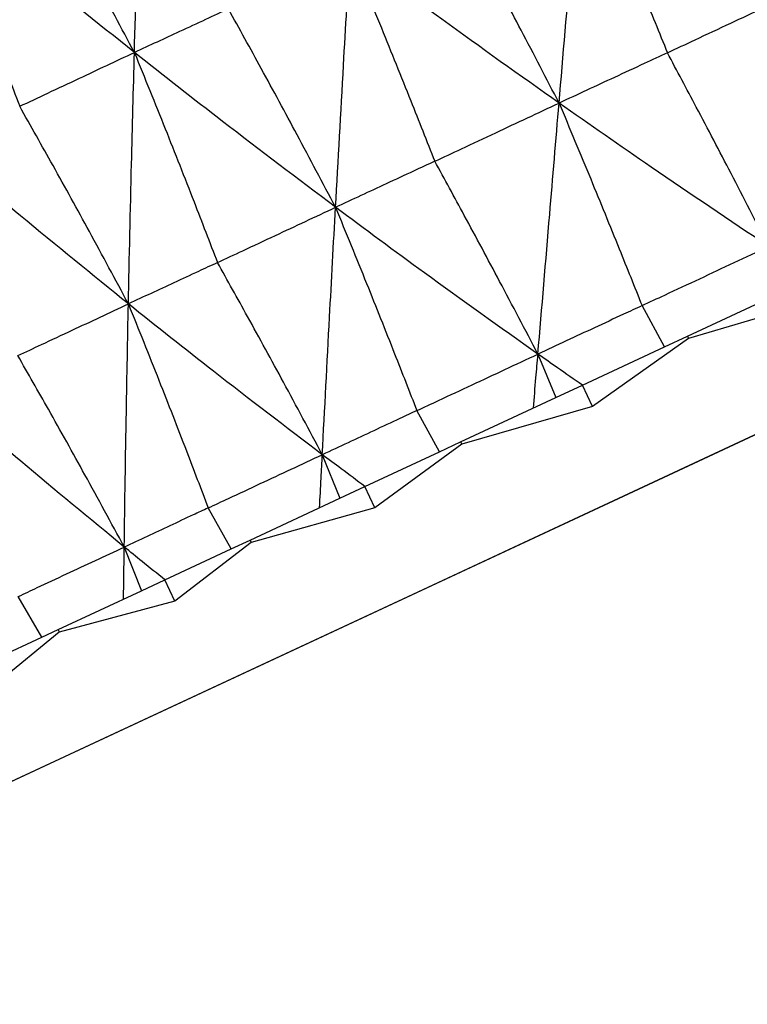
# Model space of a CAD drawing. Units: millimetres. Extents: x 16 to 307, y 18 to 345.
# Drawn here: x 278 to 281, y 276 to 280 of the extents above; entities that cross this region are included whole.
import ezdxf

# ---------------------------------------------------------------- set-up
doc = ezdxf.new("R2010")
doc.units = ezdxf.units.MM

msp = doc.modelspace()

# ---------------------------------------------------------------- linework, layer by layer
at = {"color": 7, "linetype": 'Continuous', "lineweight": 25}
for p, q in [((280.5628, 278.5668), (280.9842, 278.7633)), ((281.1437, 278.7274), (280.5675, 278.5566)), ((280.4647, 278.5211), (280.3702, 278.6961)), ((280.5675, 278.5566), (280.1597, 278.2685)), ((280.4647, 278.5211), (280.5628, 278.5668)), ((280.5628, 278.5668), (280.5675, 278.5566)), ((280.1174, 278.3592), (280.4647, 278.5211)), ((279.9292, 278.4906), (280.0051, 278.3068)), ((280.0051, 278.3068), (280.1174, 278.3592)), ((280.1597, 278.2685), (280.1174, 278.3592)), ((279.6019, 278.1188), (280.0051, 278.3068)), ((279.5126, 278.0771), (279.4163, 278.2513)), ((280.1597, 278.2685), (279.6067, 278.1086)), ((279.5126, 278.0771), (279.6019, 278.1188)), ((279.6019, 278.1188), (279.6067, 278.1086)), ((279.1966, 277.9298), (279.5126, 278.0771)), ((279.6067, 278.1086), (279.2388, 277.8391)), ((279.0159, 278.0647), (279.0906, 277.8803)), ((279.0906, 277.8803), (279.1966, 277.9298)), ((279.2388, 277.8391), (279.1966, 277.9298)), ((278.7099, 277.7028), (279.0906, 277.8803)), ((278.6304, 277.6657), (278.5324, 277.8391)), ((279.2388, 277.8391), (278.7147, 277.6926)), ((278.6304, 277.6657), (278.7099, 277.7028)), ((278.7099, 277.7028), (278.7147, 277.6926)), ((278.1769, 277.6735), (278.2505, 277.4886)), ((278.349, 277.5345), (278.6304, 277.6657)), ((278.7147, 277.6926), (278.3913, 277.4439)), ((278.2505, 277.4886), (278.349, 277.5345)), ((278.3913, 277.4439), (278.349, 277.5345)), ((277.8277, 277.2914), (277.7282, 277.4641)), ((277.8965, 277.3235), (278.2505, 277.4886)), ((278.3913, 277.4439), (277.9013, 277.3133)), ((277.8277, 277.2914), (277.8965, 277.3235)), ((277.8965, 277.3235), (277.9013, 277.3133)), ((277.5841, 277.1778), (277.8277, 277.2914)), ((277.9013, 277.3133), (277.6264, 277.0872))]:
    msp.add_line(p, q, dxfattribs=at)
at = {"color": 7, "linetype": 'Continuous', "lineweight": 25, "flags": 128}
for points in [[(296.5211, 285.4566), (296.3628, 285.3828), (295.8926, 285.1635), (295.1248, 284.8055), (294.0827, 284.3196), (292.7981, 283.7205), (291.3099, 283.0266), (289.6633, 282.2588), (287.9084, 281.4405), (286.0986, 280.5965), (284.2887, 279.7526), (282.5339, 278.9343), (280.8873, 278.1665), (279.3991, 277.4725), (278.1145, 276.8735), (277.0724, 276.3875), (276.3046, 276.0295), (275.8344, 275.8103), (275.676, 275.7364), (275.676, 275.7364)], [(296.5211, 285.4566), (296.4991, 285.4464), (296.2234, 285.3178), (295.6401, 285.0458), (294.767, 284.6386), (293.6304, 284.1087), (292.2649, 283.4719), (290.7121, 282.7479), (289.0192, 281.9584), (287.2374, 281.1276), (285.4211, 280.2806), (283.6254, 279.4433), (281.9048, 278.6409), (280.3116, 277.898), (278.8943, 277.2371), (277.6959, 276.6783), (276.7528, 276.2385), (276.0936, 275.9311), (275.7385, 275.7655)]]:
    msp.add_lwpolyline(points, dxfattribs=at)
at = {"color": 7, "linetype": 'Continuous', "lineweight": 25}
for points, knots in [([(278.22, 279.7684), (278.2257, 279.9718), (278.2359, 280.3363), (278.2479, 280.7035), (278.2533, 280.8659)], [0, 0, 0, 0, 0.55804, 1, 1, 1, 1]), ([(278.22, 279.7684), (278.1654, 279.871), (278.0609, 280.0676), (277.9045, 280.3546), (277.8019, 280.5386), (277.7511, 280.6297)], [0, 0, 0, 0, 0.354944, 0.680578, 1, 1, 1, 1]), ([(280.0188, 279.554), (280.036, 279.7573), (280.0667, 280.1216), (280.0976, 280.4883), (280.1113, 280.6504)], [0, 0, 0, 0, 0.557859, 1, 1, 1, 1]), ([(280.1113, 280.6504), (280.1564, 280.5434), (280.2447, 280.3343), (280.3667, 280.0398), (280.443, 279.8522), (280.4777, 279.7671)], [0, 0, 0, 0, 0.363782, 0.711462, 1, 1, 1, 1]), ([(278.22, 279.7684), (278.0613, 279.8952), (277.777, 280.1223), (277.4987, 280.3542), (277.3757, 280.4566)], [0, 0, 0, 0, 0.558039, 1, 1, 1, 1]), ([(277.3757, 280.4566), (277.419, 280.3489), (277.5039, 280.1378), (277.6231, 279.8323), (277.6984, 279.6344), (277.7341, 279.5404)], [0, 0, 0, 0, 0.353946, 0.693099, 1, 1, 1, 1]), ([(280.0188, 279.554), (279.9654, 279.6571), (279.8631, 279.8544), (279.7143, 280.1356), (279.6185, 280.3133), (279.5729, 280.3978)], [0, 0, 0, 0, 0.3644343, 0.697904, 1, 1, 1, 1]), ([(279.0719, 279.1125), (279.0831, 279.3129), (279.1031, 279.6723), (279.1241, 280.0343), (279.1334, 280.1944)], [0, 0, 0, 0, 0.557862, 1, 1, 1, 1]), ([(280.0188, 279.554), (279.8527, 279.6718), (279.555, 279.883), (279.2627, 280.0989), (279.1334, 280.1944)], [0, 0, 0, 0, 0.557863, 1, 1, 1, 1]), ([(279.1334, 280.1944), (279.1778, 280.0871), (279.2646, 279.8773), (279.384, 279.5816), (279.4586, 279.3931), (279.4924, 279.3077)], [0, 0, 0, 0, 0.363783, 0.711463, 1, 1, 1, 1]), ([(280.4777, 279.7671), (280.5167, 279.7854), (280.6061, 279.8273), (280.7885, 279.9126), (280.9318, 279.9796), (281.0248, 280.0231)], [0, 0, 0, 0, 0.2140011, 0.4901188, 1, 1, 1, 1]), ([(278.6185, 279.9528), (278.5862, 279.9378), (278.5172, 279.906), (278.3844, 279.8446), (278.2838, 279.798), (278.22, 279.7684)], [0, 0, 0, 0, 0.2438654, 0.5197903, 1, 1, 1, 1]), ([(279.0719, 279.1125), (279.0177, 279.2152), (278.9139, 279.4118), (278.7626, 279.6918), (278.6649, 279.8687), (278.6185, 279.9528)], [0, 0, 0, 0, 0.364435, 0.697907, 1, 1, 1, 1]), ([(277.7341, 279.5404), (277.7736, 279.559), (277.8579, 279.5986), (278.0199, 279.6746), (278.1422, 279.732), (278.22, 279.7684)], [0, 0, 0, 0, 0.243865, 0.519787, 1, 1, 1, 1]), ([(278.1945, 278.7033), (278.1987, 278.9006), (278.2063, 279.2541), (278.2158, 279.6107), (278.22, 279.7684)], [0, 0, 0, 0, 0.557861, 1, 1, 1, 1]), ([(279.0719, 279.1125), (278.9119, 279.2331), (278.6251, 279.4494), (278.3442, 279.6706), (278.22, 279.7684)], [0, 0, 0, 0, 0.5578577, 1, 1, 1, 1]), ([(278.22, 279.7684), (278.2636, 279.6608), (278.349, 279.4503), (278.4661, 279.1535), (278.5389, 278.9643), (278.5719, 278.8785)], [0, 0, 0, 0, 0.3637829, 0.7114641, 1, 1, 1, 1]), ([(280.4777, 279.7671), (280.445, 279.752), (280.37, 279.7172), (280.2171, 279.6462), (280.0968, 279.5903), (280.0188, 279.554)], [0, 0, 0, 0, 0.213975, 0.490105, 1, 1, 1, 1]), ([(280.9069, 278.9465), (280.8538, 279.0497), (280.7523, 279.2471), (280.609, 279.5205), (280.5185, 279.6904), (280.4777, 279.7671)], [0, 0, 0, 0, 0.375474, 0.718083, 1, 1, 1, 1]), ([(278.1945, 278.7033), (278.1396, 278.8057), (278.0344, 279.0017), (277.8807, 279.2806), (277.7813, 279.4567), (277.7341, 279.5404)], [0, 0, 0, 0, 0.364426, 0.697903, 1, 1, 1, 1]), ([(279.4924, 279.3077), (279.5299, 279.3253), (279.616, 279.3656), (279.7914, 279.4477), (279.9294, 279.5122), (280.0188, 279.554)], [0, 0, 0, 0, 0.213999, 0.490101, 1, 1, 1, 1]), ([(279.9292, 278.4906), (279.9458, 278.6876), (279.9755, 279.0408), (280.0055, 279.3966), (280.0188, 279.554)], [0, 0, 0, 0, 0.557685, 1, 1, 1, 1]), ([(280.9069, 278.9465), (280.7404, 279.0581), (280.4418, 279.2582), (280.1485, 279.4633), (280.0188, 279.554)], [0, 0, 0, 0, 0.557687, 1, 1, 1, 1]), ([(280.0188, 279.554), (280.0635, 279.4469), (280.1495, 279.2411), (280.2664, 278.9551), (280.3382, 278.7761), (280.3702, 278.6961)], [0, 0, 0, 0, 0.375282, 0.720847, 1, 1, 1, 1]), ([(278.1945, 278.7033), (278.0415, 278.8272), (277.7673, 279.0494), (277.4993, 279.2767), (277.3809, 279.3771)], [0, 0, 0, 0, 0.5578621, 1, 1, 1, 1]), ([(279.4924, 279.3077), (279.4624, 279.2938), (279.3938, 279.262), (279.2536, 279.1969), (279.1434, 279.1457), (279.0719, 279.1125)], [0, 0, 0, 0, 0.21398, 0.490093, 1, 1, 1, 1]), ([(279.9292, 278.4906), (279.8753, 278.5934), (279.7723, 278.7901), (279.6264, 279.0623), (279.5341, 279.2314), (279.4924, 279.3077)], [0, 0, 0, 0, 0.3754677, 0.7180795, 1, 1, 1, 1]), ([(278.5719, 278.8785), (278.6076, 278.8952), (278.6893, 278.9335), (278.856, 279.0115), (278.987, 279.0728), (279.0719, 279.1125)], [0, 0, 0, 0, 0.214001, 0.49012, 1, 1, 1, 1]), ([(279.0159, 278.0647), (279.026, 278.2587), (279.0442, 278.6065), (279.0634, 278.9573), (279.0719, 279.1125)], [0, 0, 0, 0, 0.557687, 1, 1, 1, 1]), ([(279.9292, 278.4906), (279.7683, 278.6048), (279.4797, 278.8096), (279.197, 279.0196), (279.0719, 279.1125)], [0, 0, 0, 0, 0.557686, 1, 1, 1, 1]), ([(279.0719, 279.1125), (279.1159, 279.005), (279.2004, 278.7986), (279.3149, 278.5114), (279.385, 278.3316), (279.4163, 278.2513)], [0, 0, 0, 0, 0.375282, 0.72085, 1, 1, 1, 1]), ([(280.3702, 278.6961), (280.4023, 278.7111), (280.4838, 278.7491), (280.6627, 278.8326), (280.8095, 278.9011), (280.9069, 278.9465)], [0, 0, 0, 0, 0.179216, 0.455539, 1, 1, 1, 1]), ([(278.5719, 278.8785), (278.545, 278.866), (278.4834, 278.8375), (278.3577, 278.7791), (278.2587, 278.7332), (278.1945, 278.7033)], [0, 0, 0, 0, 0.2139827, 0.4900895, 1, 1, 1, 1]), ([(279.0159, 278.0647), (278.9612, 278.1672), (278.8568, 278.3632), (278.7085, 278.6342), (278.6144, 278.8025), (278.5719, 278.8785)], [0, 0, 0, 0, 0.375477, 0.718087, 1, 1, 1, 1]), ([(277.7264, 278.4842), (277.7598, 278.4999), (277.8363, 278.5357), (277.9924, 278.6088), (278.115, 278.6661), (278.1945, 278.7033)], [0, 0, 0, 0, 0.213982, 0.490108, 1, 1, 1, 1]), ([(278.1769, 277.6735), (278.1797, 277.864), (278.1846, 278.2057), (278.1915, 278.5507), (278.1945, 278.7033)], [0, 0, 0, 0, 0.557687, 1, 1, 1, 1]), ([(279.0159, 278.0647), (278.8615, 278.182), (278.5847, 278.3922), (278.3142, 278.6079), (278.1945, 278.7033)], [0, 0, 0, 0, 0.557687, 1, 1, 1, 1]), ([(278.1945, 278.7033), (278.2378, 278.5955), (278.3209, 278.3885), (278.4332, 278.1003), (278.5018, 277.9198), (278.5324, 277.8391)], [0, 0, 0, 0, 0.3752854, 0.7208488, 1, 1, 1, 1]), ([(280.3702, 278.6961), (280.3439, 278.6839), (280.2769, 278.6527), (280.1299, 278.5842), (280.0092, 278.5279), (279.9292, 278.4906)], [0, 0, 0, 0, 0.179235, 0.455551, 1, 1, 1, 1]), ([(278.1769, 277.6735), (278.1216, 277.7757), (278.0158, 277.971), (277.8653, 278.241), (277.7696, 278.4086), (277.7264, 278.4842)], [0, 0, 0, 0, 0.375472, 0.718091, 1, 1, 1, 1]), ([(279.4163, 278.2513), (279.447, 278.2656), (279.5249, 278.302), (279.6958, 278.3817), (279.8361, 278.4472), (279.9292, 278.4906)], [0, 0, 0, 0, 0.179214, 0.455555, 1, 1, 1, 1]), ([(279.91, 278.2624), (279.9136, 278.3049), (279.92, 278.3809), (279.9264, 278.4571), (279.9292, 278.4906)], [0, 0, 0, 0, 0.559476, 1, 1, 1, 1]), ([(280.1174, 278.3592), (280.0822, 278.3836), (280.0194, 278.4273), (279.9568, 278.4713), (279.9292, 278.4906)], [0, 0, 0, 0, 0.5594553, 1, 1, 1, 1]), ([(278.1769, 277.6735), (278.03, 277.7943), (277.7666, 278.0107), (277.5098, 278.2328), (277.3961, 278.3311)], [0, 0, 0, 0, 0.557691, 1, 1, 1, 1]), ([(279.4163, 278.2513), (279.3924, 278.2402), (279.3316, 278.2119), (279.1981, 278.1497), (279.0886, 278.0986), (279.0159, 278.0647)], [0, 0, 0, 0, 0.179225, 0.455552, 1, 1, 1, 1]), ([(278.5324, 277.8391), (278.5613, 277.8526), (278.6347, 277.8869), (278.7959, 277.9621), (278.9281, 278.0238), (279.0159, 278.0647)], [0, 0, 0, 0, 0.179223, 0.455541, 1, 1, 1, 1]), ([(279.0043, 277.8401), (279.0065, 277.882), (279.0103, 277.9568), (279.0142, 278.0317), (279.0159, 278.0647)], [0, 0, 0, 0, 0.559461, 1, 1, 1, 1]), ([(279.1966, 277.9298), (279.1628, 277.9549), (279.1024, 277.9997), (279.0423, 278.0449), (279.0159, 278.0647)], [0, 0, 0, 0, 0.55949, 1, 1, 1, 1]), ([(278.5324, 277.8391), (278.5112, 277.8292), (278.4572, 277.8041), (278.3387, 277.7489), (278.2414, 277.7036), (278.1769, 277.6735)], [0, 0, 0, 0, 0.179223, 0.45555, 1, 1, 1, 1]), ([(277.7282, 277.4641), (277.755, 277.4766), (277.8231, 277.5084), (277.9727, 277.5783), (278.0955, 277.6355), (278.1769, 277.6735)], [0, 0, 0, 0, 0.179224, 0.455546, 1, 1, 1, 1]), ([(278.1741, 277.453), (278.1746, 277.4941), (278.1755, 277.5675), (278.1765, 277.6411), (278.1769, 277.6735)], [0, 0, 0, 0, 0.55947, 1, 1, 1, 1]), ([(278.349, 277.5345), (278.3169, 277.5604), (278.2593, 277.6066), (278.2021, 277.6531), (278.1769, 277.6735)], [0, 0, 0, 0, 0.559457, 1, 1, 1, 1])]:
    msp.add_open_spline(points, degree=3, knots=knots, dxfattribs=at)

doc.saveas('drawing.dxf')
